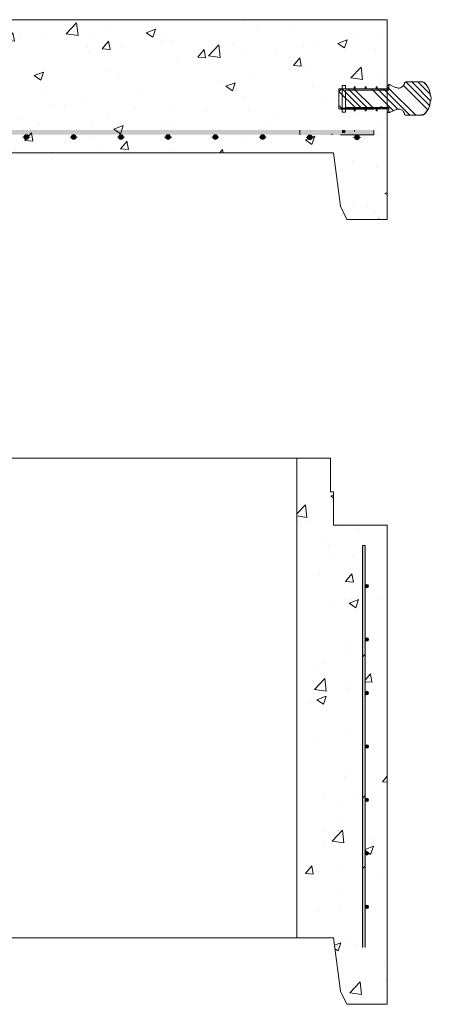
# Model space of a CAD drawing. Extents: x -2250 to 59940, y -20855 to 6070.
# Drawn here: x 47078 to 47862, y -302 to 1577 of the extents above; entities that cross this region are included whole.
import ezdxf

# ---------------------------------------------------------------- set-up
doc = ezdxf.new("R2010")
doc.units = 0
doc.linetypes.add('SLD-Solid', pattern=[0])
doc.layers.get('0').update_dxf_attribs({"lineweight": 9})
doc.layers.add('OBJECT', color=7, linetype='Continuous', lineweight=15)

msp = doc.modelspace()

# ---------------------------------------------------------------- hatches: boundary and pattern name
at = {"lineweight": 5}
h = msp.add_hatch(dxfattribs=at)
h.set_pattern_fill('AR-CONC', color=256)
h.set_pattern_definition([(50, (-245.2, -527.83), (182.18467, -15.9391), [19.05, -209.55]), (355, (-245.2, -527.83), (-35.2434, 191.05685), [15.24, -167.6406]), (100.45144, (-230.02, -529.16), (146.94125, 175.11775), [16.19, -178.09024]), (46.1842, (-245.2, -477.03), (271.079, -42.0423), [28.575, -314.325]), (96.63556, (-222.62, -480.53), (237.4041, 247.4261), [24.285, -267.1356]), (351.18415, (-245.2, -477.03), (237.4041, 247.4261), [22.86, -251.4597]), (21, (-219.8, -489.73), (151.6144, -102.2652), [19.05, -209.55]), (326, (-219.8, -489.73), (61.802, 184.188), [15.24, -167.64]), (71.45144, (-207.17, -498.25), (213.4164, 81.9228), [16.19, -178.08994]), (37.5, (-245.21, -527.83), (3.0886, 84.55504), [0, -165.608, 0, -170.18, 0, -168.275]), (7.5, (-245.21, -527.83), (66.81966, 100.18057), [0, -97.028, 0, -161.798, 0, -64.135]), (327.5, (-301.85, -527.83), (135.590595, -5.72874), [0, -63.5, 0, -198.12, 0, -262.89]), (317.5, (-327.25, -527.83), (148.12918, 25.4265), [0, -82.55, 0, -131.572, 0, -186.69])])
edge = h.paths.add_edge_path()
edge.add_line((47778.27062, 1576.82561), (46441.27062, 1576.82561))
edge.add_line((46441.27062, 1576.82561), (46441.27062, 1322.82561))
edge.add_line((46441.27062, 1322.82561), (47651.27062, 1322.82561))
edge.add_line((47651.27062, 1322.82561), (47676.27062, 1322.82561))
edge.add_line((47676.27062, 1322.82561), (47689.26263, 1220.88832))
edge.add_line((47689.26263, 1220.88832), (47701.27062, 1195.82561))
edge.add_line((47701.27062, 1195.82561), (47778.27062, 1195.82561))
edge.add_line((47778.27062, 1195.82561), (47778.27062, 1412.33912))
edge.add_line((47778.27062, 1412.33912), (47753.27062, 1412.33912))
edge.add_line((47753.27062, 1412.33912), (47753.27062, 1407.83462))
edge.add_line((47753.27062, 1407.83462), (47721.02042, 1407.83462))
edge.add_arc((47721.02042, 1403.33011), 4.5045, 0, 90, ccw=False)
edge.add_arc((47721.02042, 1403.33011), 4.5045, -180, 0, ccw=False)
edge.add_arc((47721.02042, 1403.33011), 4.5045, 90, 180, ccw=False)
edge.add_line((47721.02042, 1407.83462), (47753.27062, 1407.83462))
edge.add_line((47753.27062, 1407.83462), (47753.27062, 1416.84363))
edge.add_line((47753.27062, 1416.84363), (47738.42337, 1416.84363))
edge.add_line((47738.42337, 1416.84363), (47738.42337, 1413.67295))
edge.add_line((47738.42337, 1413.67295), (47736.39139, 1413.67295))
edge.add_line((47736.39139, 1413.67295), (47736.39139, 1416.84363))
edge.add_line((47736.39139, 1416.84363), (47717.34139, 1416.84363))
edge.add_line((47717.34139, 1416.84363), (47717.34139, 1413.67295))
edge.add_line((47717.34139, 1413.67295), (47715.30938, 1413.67295))
edge.add_line((47715.30938, 1413.67295), (47715.30938, 1416.84363))
edge.add_line((47715.30938, 1416.84363), (47692.53924, 1416.84363))
edge.add_line((47692.53924, 1416.84363), (47692.53924, 1417.48287))
edge.add_line((47692.53924, 1417.48287), (47686.43924, 1417.48287))
edge.add_line((47686.43924, 1417.48287), (47686.43924, 1423.50527))
edge.add_line((47686.43924, 1423.50527), (47686.19313, 1423.75138))
edge.add_line((47686.19313, 1423.75138), (47686.19313, 1450.50289))
edge.add_line((47686.19313, 1450.50289), (47686.43924, 1455.58288))
edge.add_line((47686.43924, 1455.58288), (47692.53924, 1455.58288))
edge.add_line((47692.53924, 1455.58288), (47692.53924, 1461.93292))
edge.add_line((47692.53924, 1461.93292), (47698.88925, 1461.93292))
edge.add_line((47698.88925, 1461.93292), (47698.88925, 1455.58288))
edge.add_line((47698.88925, 1455.58288), (47715.30938, 1455.58288))
edge.add_line((47715.30938, 1455.58288), (47715.30938, 1459.39293))
edge.add_line((47715.30938, 1459.39293), (47717.34139, 1459.39293))
edge.add_line((47717.34139, 1459.39293), (47717.34139, 1455.58288))
edge.add_line((47717.34139, 1455.58288), (47736.39139, 1455.58288))
edge.add_line((47736.39139, 1455.58288), (47736.39139, 1459.39293))
edge.add_line((47736.39139, 1459.39293), (47738.42337, 1459.39293))
edge.add_line((47738.42337, 1459.39293), (47738.42337, 1455.58288))
edge.add_line((47738.42337, 1455.58288), (47757.47337, 1455.58288))
edge.add_line((47757.47337, 1455.58288), (47757.47337, 1459.39293))
edge.add_line((47757.47337, 1459.39293), (47759.50539, 1459.39293))
edge.add_line((47759.50539, 1459.39293), (47759.50539, 1455.58288))
edge.add_line((47759.50539, 1455.58288), (47778.27062, 1455.58288))
edge.add_line((47778.27062, 1455.58288), (47778.27062, 1576.82561))
edge = h.paths.add_edge_path(flags=16)
edge.add_arc((47271.02042, 1403.85717), 4.5045, 0, 360)
edge = h.paths.add_edge_path(flags=16)
edge.add_arc((47181.02042, 1403.85717), 4.5045, 0, 360)
edge = h.paths.add_edge_path(flags=16)
edge.add_arc((47361.02042, 1403.85717), 4.5045, 0, 360)
edge = h.paths.add_edge_path(flags=16)
edge.add_arc((47451.02042, 1403.85717), 4.5045, 0, 360)
edge = h.paths.add_edge_path(flags=16)
edge.add_arc((47541.02042, 1403.85717), 4.5045, 0, 360)
edge = h.paths.add_edge_path(flags=16)
edge.add_arc((47631.02042, 1403.33011), 4.5045, 0, 360)
for points in [[(46466.27062, 1366.37069), (46466.27062, 1357.36168), (47753.27062, 1357.36168), (47753.27062, 1366.37069)], [(47611.68738, 1365.84363), (47753.27062, 1365.84363), (47753.27062, 1356.83462), (47611.68738, 1356.83462)]]:
    msp.add_hatch(color=256).paths.add_polyline_path(points)
h = msp.add_hatch(dxfattribs=at)
h.set_pattern_fill('AR-CONC', color=256)
h.set_pattern_definition([(50, (22.5, 0), (182.18467, -15.9391), [19.05, -209.55]), (355, (22.5, 0), (-35.2434, 191.05685), [15.24, -167.6406]), (100.45144, (37.68, -1.33), (146.94125, 175.11775), [16.19, -178.09024]), (46.1842, (22.5, 50.8), (271.079, -42.0423), [28.575, -314.325]), (96.63556, (45.1, 47.3), (237.4041, 247.4261), [24.285, -267.1356]), (351.18415, (22.5, 50.8), (237.4041, 247.4261), [22.86, -251.4597]), (21, (47.9, 38.1), (151.6144, -102.2652), [19.05, -209.55]), (326, (47.9, 38.1), (61.802, 184.188), [15.24, -167.64]), (71.45144, (60.53, 29.58), (213.4164, 81.9228), [16.19, -178.08994]), (37.5, (22.5, 0), (3.0886, 84.55504), [0, -165.608, 0, -170.18, 0, -168.275]), (7.5, (22.5, 0), (66.81966, 100.18057), [0, -97.028, 0, -161.798, 0, -64.135]), (327.5, (-34.14, 0), (135.5906, -5.72874), [0, -63.5, 0, -198.12, 0, -262.89]), (317.5, (-59.54, 0), (148.12918, 25.4265), [0, -82.55, 0, -131.572, 0, -186.69])])
h.paths.add_polyline_path([(47676.27062, 676.06069), (47670.27062, 676.06069), (47670.27062, 740.06069), (47606.27062, 740.06069), (47606.27062, 575.55407), (47731.48789, 568.82146), (47731.48789, 573.56496), (47736.36789, 573.56496), (47736.36789, 568.5092), (47778.27062, 565.82794), (47778.27062, 612.06069), (47676.27062, 612.06069)])
h = msp.add_hatch(dxfattribs=at)
h.set_pattern_fill('AR-CONC', color=256)
h.set_pattern_definition([(50, (-245.46, 0), (182.18467, -15.9391), [19.05, -209.55]), (355, (-245.46, 0), (-35.2434, 191.05685), [15.24, -167.6406]), (100.45144, (-230.27, -1.33), (146.94125, 175.11775), [16.19, -178.09024]), (46.1842, (-245.46, 50.8), (271.079, -42.0423), [28.575, -314.325]), (96.63556, (-222.87, 47.3), (237.4041, 247.4261), [24.285, -267.1356]), (351.18415, (-245.46, 50.8), (237.4041, 247.4261), [22.86, -251.4597]), (21, (-220.06, 38.1), (151.6144, -102.2652), [19.05, -209.55]), (326, (-220.06, 38.1), (61.802, 184.188), [15.24, -167.64]), (71.45144, (-207.42, 29.58), (213.4164, 81.9228), [16.19, -178.08994]), (37.5, (-245.456, 0), (3.0886, 84.55504), [0, -165.608, 0, -170.18, 0, -168.275]), (7.5, (-245.46, 0), (66.81966, 100.18057), [0, -97.028, 0, -161.798, 0, -64.135]), (327.5, (-302.1, 0), (135.590595, -5.72874), [0, -63.5, 0, -198.12, 0, -262.89]), (317.5, (-327.5, 0), (148.12918, 25.4265), [0, -82.55, 0, -131.572, 0, -186.69])])
edge = h.paths.add_edge_path()
edge.add_line((47778.27062, 573.56496), (47736.36789, 573.56496))
edge.add_line((47736.36789, 573.56496), (47736.36789, 496.06496))
edge.add_arc((47739.70289, 496.06496), 3.335, 0, 180, ccw=False)
edge.add_arc((47739.70289, 496.06496), 3.335, -180, 0, ccw=False)
edge.add_line((47736.36789, 496.06496), (47736.36789, 456.71258))
edge.add_line((47736.36789, 456.71258), (47778.27062, 456.71258))
edge.add_line((47778.27062, 456.71258), (47778.27062, 573.56496))
h.paths.add_polyline_path([(47731.48789, 573.56496), (47606.27062, 573.56496), (47606.27062, 456.71258), (47731.48789, 456.71258)])
h.paths.add_polyline_path([(47731.48789, 456.71258), (47606.27062, 456.71258), (47606.27062, 252.82637), (47731.48789, 252.82637)])
edge = h.paths.add_edge_path()
edge.add_line((47778.27062, 456.71258), (47736.36789, 456.71258))
edge.add_line((47736.36789, 456.71258), (47736.36789, 394.06496))
edge.add_arc((47739.70289, 394.06496), 3.335, 0, 180, ccw=False)
edge.add_arc((47739.70289, 394.06496), 3.335, -180, 0, ccw=False)
edge.add_line((47736.36789, 394.06496), (47736.36789, 292.06496))
edge.add_arc((47739.70289, 292.06496), 3.335, 0, 180, ccw=False)
edge.add_arc((47739.70289, 292.06496), 3.335, -180, 0, ccw=False)
edge.add_line((47736.36789, 292.06496), (47736.36789, 252.82637))
edge.add_line((47736.36789, 252.82637), (47778.27062, 252.82637))
edge.add_line((47778.27062, 252.82637), (47778.27062, 456.71258))
edge = h.paths.add_edge_path()
edge.add_line((47778.27062, 252.82637), (47736.36789, 252.82637))
edge.add_line((47736.36789, 252.82637), (47736.36789, 190.06496))
edge.add_arc((47739.70289, 190.06496), 3.335, 0, 180, ccw=False)
edge.add_arc((47739.70289, 190.06496), 3.335, -180, 0, ccw=False)
edge.add_line((47736.36789, 190.06496), (47736.36789, 88.06496))
edge.add_arc((47739.70289, 88.06496), 3.335, 0, 180, ccw=False)
edge.add_arc((47739.70289, 88.06496), 3.335, -180, 0, ccw=False)
edge.add_line((47736.36789, 88.06496), (47736.36789, 26.41125))
edge.add_line((47736.36789, 26.41125), (47778.27062, 26.41125))
edge.add_line((47778.27062, 26.41125), (47778.27062, 252.82637))
h.paths.add_polyline_path([(47731.48789, 252.82637), (47606.27062, 252.82637), (47606.27062, 26.41125), (47731.48789, 26.41125)])
h.paths.add_polyline_path([(47731.48789, 26.41125), (47606.27062, 26.41125), (47606.27062, -174.93931), (47730.15837, -177.93931)])
edge = h.paths.add_edge_path()
edge.add_line((47778.27062, 26.41125), (47736.36789, 26.41125))
edge.add_line((47736.36789, 26.41125), (47736.36789, -13.93504))
edge.add_arc((47739.70289, -13.93504), 3.335, 0, 180, ccw=False)
edge.add_arc((47739.70289, -13.93504), 3.335, -180, 0, ccw=False)
edge.add_line((47736.36789, -13.93504), (47736.36789, -115.93504))
edge.add_arc((47739.70289, -115.93504), 3.335, 0, 180, ccw=False)
edge.add_arc((47739.70289, -115.93504), 3.335, -180, 0, ccw=False)
edge.add_line((47736.36789, -115.93504), (47736.36789, -174.2534))
edge.add_line((47736.36789, -174.2534), (47778.27062, -174.2534))
edge.add_line((47778.27062, -174.2534), (47778.27062, 26.41125))
h.paths.add_polyline_path([(47778.27062, -174.2534), (47736.36789, -174.2534), (47736.36789, -193.43504), (47731.48789, -193.43504), (47731.48789, -174.2534), (47651.27063, -174.2534), (47676.27062, -174.93931), (47678.18695, -189.97509), (47689.27062, -276.93931), (47701.27062, -301.93931), (47778.27062, -301.93931)])

# ---------------------------------------------------------------- linework, layer by layer
for p, q in [((45605.27062, 1576.82561), (47778.27062, 1576.82561)), ((47778.27062, 1261.82561), (47778.27062, 1576.82561)), ((47753.27062, 1406.01506), (47689.18738, 1406.01506)), ((47753.27062, 1356.83462), (47689.18738, 1356.83462)), ((47778.27062, 612.06069), (47778.27062, -301.93931)), ((47778.27062, 2.06069), (47778.27062, 612.06069))]:
    msp.add_line(p, q)
for p, q in [((47778.27062, 1576.82561), (47778.27062, 1201.82561)), ((47778.27062, 1576.82561), (47778.27062, 1195.82561)), ((47698.88925, 1400.30438), (47692.53924, 1400.30438)), ((45777.27062, 1322.82561), (47606.27062, 1322.82561))]:
    msp.add_line(p, q, dxfattribs=at)
at = {"color": 7, "linetype": 'SLD-Solid', "lineweight": 15}
for p, q in [((47736.36789, 573.56496), (47731.48789, 573.56496)), ((47731.48789, 573.56496), (47731.48789, -193.43504)), ((47736.36789, -193.43504), (47736.36789, 573.56496))]:
    msp.add_line(p, q, dxfattribs=at)
at = {"color": 7, "linetype": 'SLD-Solid', "lineweight": 0}
for p, q in [((47731.48789, 360.99874), (47736.36789, 365.87874)), ((47731.48789, 91.59112), (47736.36789, 96.47112)), ((47731.48789, -43.11278), (47736.36789, -38.23278))]:
    msp.add_line(p, q, dxfattribs=at)
at = {"lineweight": 5}
for points in [[(47606.27062, 1322.82561), (47676.27062, 1322.82561), (47689.27062, 1220.82561), (47701.27062, 1195.82561), (47778.27062, 1195.82561)], [(47606.27062, 740.06069), (47670.27062, 740.06069), (47670.27062, 676.06069), (47676.27062, 676.06069), (47676.27062, 612.06069), (47778.27062, 612.06069)], [(47606.27062, -174.93931), (47676.27062, -174.93931), (47689.27062, -276.93931), (47701.27062, -301.93931), (47778.27062, -301.93931)]]:
    msp.add_lwpolyline(points, dxfattribs=at)
msp.add_lwpolyline([(45777.27062, 740.06069), (47606.27062, 740.06069), (47606.27062, -174.93931), (45777.27062, -174.93931)], close=True, dxfattribs=at)
at = {"color": 7, "linetype": 'SLD-Solid', "lineweight": 15}
for centre in [(47739.70289, 496.06496), (47739.70289, 394.06496), (47739.70289, 292.06496), (47739.70289, 190.06496), (47739.70289, 88.06496), (47739.70289, -13.93504), (47739.70289, -115.93504)]:
    msp.add_circle(centre, 3.335, dxfattribs=at)
for points in [[(47731.48789, 495.70264), (47731.48789, 573.56496), (47732.56584, 496.78058)], [(47732.56584, 496.78058), (47731.48789, 573.56496), (47732.56584, 573.56496)], [(47732.56584, 496.78058), (47732.56584, 573.56496), (47736.36789, 500.58264)], [(47736.36789, 500.58264), (47732.56584, 573.56496), (47736.36789, 573.56496)], [(47732.56584, 362.07668), (47731.48789, 495.70264), (47732.56584, 496.78058)], [(47731.48789, 360.99874), (47731.48789, 495.70264), (47732.56584, 362.07668)], [(47736.36789, 365.87874), (47732.56584, 496.78058), (47736.36789, 500.58264)], [(47732.56584, 362.07668), (47732.56584, 496.78058), (47736.36789, 365.87874)], [(47737.34469, 493.70675), (47736.36789, 496.06496), (47737.34469, 498.42316)], [(47739.70289, 492.72996), (47737.34469, 498.42316), (47739.70289, 499.39996)], [(47737.34469, 493.70675), (47737.34469, 498.42316), (47739.70289, 492.72996)], [(47739.70289, 492.72996), (47739.70289, 499.39996), (47742.0611, 493.70675)], [(47742.0611, 493.70675), (47739.70289, 499.39996), (47742.0611, 498.42316)], [(47742.0611, 493.70675), (47742.0611, 498.42316), (47743.03789, 496.06496)], [(47737.34469, 391.70675), (47736.36789, 394.06496), (47737.34469, 396.42316)], [(47739.70289, 390.72996), (47737.34469, 396.42316), (47739.70289, 397.39996)], [(47737.34469, 391.70675), (47737.34469, 396.42316), (47739.70289, 390.72996)], [(47739.70289, 390.72996), (47739.70289, 397.39996), (47742.0611, 391.70675)], [(47742.0611, 391.70675), (47739.70289, 397.39996), (47742.0611, 396.42316)], [(47742.0611, 391.70675), (47742.0611, 396.42316), (47743.03789, 394.06496)], [(47732.56584, 92.66906), (47731.48789, 360.99874), (47732.56584, 362.07668)], [(47731.48789, 91.59112), (47731.48789, 360.99874), (47732.56584, 92.66906)], [(47736.36789, 273.85695), (47732.56584, 362.07668), (47736.36789, 365.87874)], [(47732.56584, 271.06895), (47732.56584, 362.07668), (47736.36789, 273.85695)], [(47737.34469, 289.70675), (47736.36789, 292.06496), (47737.34469, 294.42316)], [(47739.70289, 288.72996), (47737.34469, 294.42316), (47739.70289, 295.39996)], [(47737.34469, 289.70675), (47737.34469, 294.42316), (47739.70289, 288.72996)], [(47739.70289, 288.72996), (47739.70289, 295.39996), (47742.0611, 289.70675)], [(47742.0611, 289.70675), (47739.70289, 295.39996), (47742.0611, 294.42316)], [(47742.0611, 289.70675), (47742.0611, 294.42316), (47743.03789, 292.06496)], [(47736.36789, 96.47112), (47732.56584, 271.06895), (47736.36789, 272.25516)], [(47732.56584, 92.66906), (47732.56584, 271.06895), (47736.36789, 96.47112)], [(47737.34469, 187.70675), (47736.36789, 190.06496), (47737.34469, 192.42316)], [(47739.70289, 186.72996), (47737.34469, 192.42316), (47739.70289, 193.39996)], [(47737.34469, 187.70675), (47737.34469, 192.42316), (47739.70289, 186.72996)], [(47739.70289, 186.72996), (47739.70289, 193.39996), (47742.0611, 187.70675)], [(47742.0611, 187.70675), (47739.70289, 193.39996), (47742.0611, 192.42316)], [(47742.0611, 187.70675), (47742.0611, 192.42316), (47743.03789, 190.06496)], [(47736.36789, -38.23278), (47732.56584, 92.66906), (47736.36789, 96.47112)], [(47732.56584, -42.03484), (47731.48789, 91.59112), (47732.56584, 92.66906)], [(47731.48789, -43.11278), (47731.48789, 91.59112), (47732.56584, -42.03484)], [(47732.56584, -42.03484), (47732.56584, 92.66906), (47736.36789, -38.23278)], [(47737.34469, 85.70675), (47736.36789, 88.06496), (47737.34469, 90.42316)], [(47739.70289, 84.72996), (47737.34469, 90.42316), (47739.70289, 91.39996)], [(47737.34469, 85.70675), (47737.34469, 90.42316), (47739.70289, 84.72996)], [(47739.70289, 84.72996), (47739.70289, 91.39996), (47742.0611, 85.70675)], [(47742.0611, 85.70675), (47739.70289, 91.39996), (47742.0611, 90.42316)], [(47742.0611, 85.70675), (47742.0611, 90.42316), (47743.03789, 88.06496)], [(47737.34469, -16.29325), (47736.36789, -13.93504), (47737.34469, -11.57684)], [(47739.70289, -17.27004), (47737.34469, -11.57684), (47739.70289, -10.60004)], [(47737.34469, -16.29325), (47737.34469, -11.57684), (47739.70289, -17.27004)], [(47739.70289, -17.27004), (47739.70289, -10.60004), (47742.0611, -16.29325)], [(47742.0611, -16.29325), (47739.70289, -10.60004), (47742.0611, -11.57684)], [(47742.0611, -16.29325), (47742.0611, -11.57684), (47743.03789, -13.93504)], [(47732.56584, -193.43504), (47731.48789, -43.11278), (47732.56584, -42.03484)], [(47731.48789, -193.43504), (47731.48789, -43.11278), (47732.56584, -193.43504)], [(47736.36789, -193.43504), (47732.56584, -42.03484), (47736.36789, -38.23278)], [(47732.56584, -193.43504), (47732.56584, -42.03484), (47736.36789, -193.43504)], [(47739.70289, -119.27004), (47737.34469, -113.57684), (47739.70289, -112.60004)], [(47739.70289, -119.27004), (47739.70289, -112.60004), (47742.0611, -118.29325)], [(47742.0611, -118.29325), (47739.70289, -112.60004), (47742.0611, -113.57684)], [(47737.34469, -118.29325), (47736.36789, -115.93504), (47737.34469, -113.57684)], [(47737.34469, -118.29325), (47737.34469, -113.57684), (47739.70289, -119.27004)], [(47742.0611, -118.29325), (47742.0611, -113.57684), (47743.03789, -115.93504)]]:
    msp.add_solid(points)
at = {"layer": 'OBJECT'}
for p, q in [((47698.88925, 1451.10435), (47692.53924, 1451.10435)), ((47692.53924, 1451.10435), (47692.53924, 1400.30438)), ((47698.88925, 1444.75431), (47698.88925, 1451.10435)), ((47717.34139, 1448.56436), (47715.30938, 1448.56436)), ((47715.30938, 1448.56436), (47715.30938, 1444.75431)), ((47717.34139, 1444.75431), (47717.34139, 1448.56436)), ((47738.42337, 1448.56436), (47736.39139, 1448.56436)), ((47736.39139, 1448.56436), (47736.39139, 1444.75431)), ((47738.42337, 1444.75431), (47738.42337, 1448.56436)), ((47759.50539, 1448.56436), (47757.47337, 1448.56436)), ((47757.47337, 1448.56436), (47757.47337, 1444.75431)), ((47759.50539, 1444.75431), (47759.50539, 1448.56436)), ((47781.43924, 1445.77934), (47778.55538, 1448.6632)), ((47781.43924, 1451.10435), (47778.55539, 1451.10435)), ((47778.55539, 1451.10435), (47778.55539, 1444.75431)), ((47782.55274, 1452.9534), (47781.43924, 1453.50677)), ((47781.43924, 1453.50677), (47781.43924, 1444.75431)), ((47781.43924, 1442.21432), (47781.43924, 1451.10435)), ((47855.98412, 1404.91038), (47809.46762, 1451.42688)), ((47843.45066, 1458.04853), (47814.03145, 1458.04853)), ((47859.22027, 1412.89958), (47814.0713, 1458.04855)), ((47861.0824, 1422.26277), (47825.29662, 1458.04855)), ((47860.12094, 1434.44956), (47836.52195, 1458.04855)), ((47691.27312, 1444.75431), (47686.19313, 1439.67432)), ((47686.19313, 1439.67432), (47686.19313, 1412.92281)), ((47718.34788, 1407.84278), (47686.35473, 1439.83593)), ((47686.43924, 1444.75431), (47781.43924, 1444.75431)), ((47686.43924, 1444.75431), (47686.43924, 1406.6543)), ((47765.56423, 1444.75431), (47691.27312, 1444.75431)), ((47729.57323, 1407.84278), (47692.66168, 1444.75432)), ((47715.30938, 1444.75431), (47698.88925, 1444.75431)), ((47698.88925, 1442.21432), (47781.43924, 1442.21432)), ((47698.88925, 1409.1943), (47698.88925, 1442.21432)), ((47740.79856, 1407.84278), (47703.88701, 1444.75432)), ((47752.02388, 1407.84278), (47715.11233, 1444.75432)), ((47736.39139, 1444.75431), (47717.34139, 1444.75431)), ((47757.47337, 1444.75431), (47738.42337, 1444.75431)), ((47790.38021, 1403.16237), (47748.78825, 1444.75432)), ((47778.55539, 1444.75431), (47759.50539, 1444.75431)), ((47798.71672, 1406.05121), (47760.0136, 1444.75432)), ((47765.56423, 1442.21432), (47765.56423, 1444.75431)), ((47768.73925, 1442.21432), (47765.56423, 1442.21432)), ((47781.43924, 1444.75431), (47768.73925, 1444.75431)), ((47768.73925, 1444.75431), (47768.73925, 1442.21432)), ((47821.4447, 1394.54855), (47771.23893, 1444.75432)), ((47832.67003, 1394.54855), (47781.43924, 1445.77934)), ((47686.19313, 1412.92281), (47691.27312, 1407.84282)), ((47781.43924, 1409.1943), (47698.88925, 1409.1943)), ((47765.56423, 1407.84282), (47765.56423, 1410.38281)), ((47765.56423, 1410.38281), (47768.73925, 1410.38281)), ((47768.73925, 1410.38281), (47768.73925, 1407.84282)), ((47781.43924, 1400.30438), (47781.43924, 1409.1943)), ((47781.43924, 1406.6543), (47686.43924, 1406.6543)), ((47691.27312, 1407.84282), (47765.56423, 1407.84282)), ((47698.88925, 1400.30438), (47698.88925, 1406.6543)), ((47698.88925, 1406.6543), (47715.30938, 1406.6543)), ((47715.30938, 1406.6543), (47715.30938, 1402.84438)), ((47715.30938, 1402.84438), (47717.34139, 1402.84438)), ((47717.34139, 1406.6543), (47736.39139, 1406.6543)), ((47717.34139, 1402.84438), (47717.34139, 1406.6543)), ((47736.39139, 1406.6543), (47736.39139, 1402.84438)), ((47736.39139, 1402.84438), (47738.42337, 1402.84438)), ((47738.42337, 1406.6543), (47757.47337, 1406.6543)), ((47738.42337, 1402.84438), (47738.42337, 1406.6543)), ((47757.47337, 1406.6543), (47757.47337, 1402.84438)), ((47757.47337, 1402.84438), (47759.50539, 1402.84438)), ((47759.50539, 1406.6543), (47778.55539, 1406.6543)), ((47759.50539, 1402.84438), (47759.50539, 1406.6543)), ((47768.73925, 1407.84282), (47781.43924, 1407.84282)), ((47778.55539, 1406.6543), (47778.55539, 1400.30438)), ((47778.55539, 1400.30438), (47781.43924, 1400.30438)), ((47781.43924, 1407.84282), (47781.43924, 1399.09036)), ((47781.43924, 1399.09036), (47782.55274, 1399.64361)), ((47814.03145, 1394.5486), (47843.45066, 1394.5486)), ((47086.44385, 1352.85717), (47084.22763, 1352.85717)), ((47091.02042, 1352.85717), (47088.73213, 1352.85717)), ((47091.02042, 1352.85717), (47091.02042, 1355.14546)), ((47091.02042, 1352.85717), (47093.30871, 1352.85717)), ((47091.02042, 1352.85717), (47091.02042, 1350.56888)), ((47095.597, 1352.85717), (47097.81322, 1352.85717)), ((47176.44385, 1352.85717), (47174.22763, 1352.85717)), ((47176.44385, 1352.85717), (47174.22763, 1352.85717)), ((47181.02042, 1352.85717), (47178.73213, 1352.85717)), ((47181.02042, 1352.85717), (47178.73213, 1352.85717)), ((47181.02042, 1352.85717), (47181.02042, 1355.14546)), ((47181.02042, 1352.85717), (47181.02042, 1355.14546)), ((47181.02042, 1352.85717), (47183.30871, 1352.85717)), ((47181.02042, 1352.85717), (47181.02042, 1350.56888)), ((47181.02042, 1352.85717), (47183.30871, 1352.85717)), ((47181.02042, 1352.85717), (47181.02042, 1350.56888)), ((47185.597, 1352.85717), (47187.81322, 1352.85717)), ((47185.597, 1352.85717), (47187.81322, 1352.85717)), ((47266.44385, 1352.85717), (47264.22763, 1352.85717)), ((47271.02042, 1352.85717), (47268.73213, 1352.85717)), ((47271.02042, 1352.85717), (47271.02042, 1355.14546)), ((47271.02042, 1352.85717), (47273.30871, 1352.85717)), ((47271.02042, 1352.85717), (47271.02042, 1350.56888)), ((47275.597, 1352.85717), (47277.81322, 1352.85717)), ((47356.44385, 1352.85717), (47354.22763, 1352.85717)), ((47361.02042, 1352.85717), (47358.73213, 1352.85717)), ((47361.02042, 1352.85717), (47361.02042, 1355.14546)), ((47361.02042, 1352.85717), (47363.30871, 1352.85717)), ((47361.02042, 1352.85717), (47361.02042, 1350.56888)), ((47365.597, 1352.85717), (47367.81322, 1352.85717)), ((47446.44385, 1352.85717), (47444.22763, 1352.85717)), ((47451.02042, 1352.85717), (47448.73213, 1352.85717)), ((47451.02042, 1352.85717), (47451.02042, 1355.14546)), ((47451.02042, 1352.85717), (47453.30871, 1352.85717)), ((47451.02042, 1352.85717), (47451.02042, 1350.56888)), ((47455.597, 1352.85717), (47457.81322, 1352.85717)), ((47536.44385, 1352.85717), (47534.22763, 1352.85717)), ((47541.02042, 1352.85717), (47538.73213, 1352.85717)), ((47541.02042, 1352.85717), (47541.02042, 1355.14546)), ((47541.02042, 1352.85717), (47543.30871, 1352.85717)), ((47541.02042, 1352.85717), (47541.02042, 1350.56888)), ((47545.597, 1352.85717), (47547.81322, 1352.85717)), ((47611.68738, 1356.83462), (47611.68738, 1365.84363)), ((47631.02042, 1352.33011), (47631.02042, 1354.6184)), ((47672.78749, 1356.90669), (47672.78749, 1359.12291)), ((47721.02042, 1352.33011), (47721.02042, 1354.6184)), ((47725.14048, 1352.33011), (47725.14048, 1354.6184)), ((47753.27062, 1356.83462), (47753.27062, 1365.84363)), ((47626.44385, 1352.33011), (47624.22763, 1352.33011)), ((47631.02042, 1352.33011), (47628.73213, 1352.33011)), ((47631.02042, 1352.33011), (47633.30871, 1352.33011)), ((47631.02042, 1352.33011), (47631.02042, 1350.04183)), ((47635.597, 1352.33011), (47637.81322, 1352.33011)), ((47716.44385, 1352.33011), (47714.22763, 1352.33011)), ((47720.5639, 1352.33011), (47718.34769, 1352.33011)), ((47721.02042, 1352.33011), (47718.73213, 1352.33011)), ((47721.02042, 1352.33011), (47723.30871, 1352.33011)), ((47721.02042, 1352.33011), (47721.02042, 1350.04183)), ((47725.14048, 1352.33011), (47722.85219, 1352.33011)), ((47725.65661, 1352.33011), (47723.4404, 1352.33011)), ((47725.14048, 1352.33011), (47725.14048, 1350.04183)), ((47725.14048, 1352.33011), (47727.42877, 1352.33011)), ((47725.597, 1352.33011), (47727.81322, 1352.33011))]:
    msp.add_line(p, q, dxfattribs=at)
for centre in [(47091.02042, 1352.85717), (47181.02042, 1352.85717), (47181.02042, 1352.85717), (47271.02042, 1352.85717), (47361.02042, 1352.85717), (47451.02042, 1352.85717), (47541.02042, 1352.85717), (47631.02042, 1352.33011), (47721.02042, 1352.33011)]:
    msp.add_circle(centre, 4.5045, dxfattribs=at)
for centre, radius, start, end in [((47814.03144, 1455.50855), 2.54, 90, 180.88064239), ((47843.45067, 1447.88855), 10.16, 42.5046482, 90), ((47843.45075, 1448.41561), 10.16, 42.5046482, 90), ((47823.81835, 1429.89592), 36.79011, 3.18521855, 42.5046482), ((47823.81844, 1430.42298), 36.79011, 3.18521855, 42.5046482), ((47849.17388, 1425.57738), 13.30129, 5.38473127, 31.1968535), ((47823.81835, 1422.70118), 36.79011, 317.4953518, 356.81478145), ((47823.81844, 1423.22824), 36.79011, 317.4953518, 356.81478145), ((47849.17388, 1428.07384), 13.30129, 328.8031465, 354.61526873), ((47814.03144, 1397.08855), 2.54, 179.11935761, 270), ((47843.45067, 1404.70855), 10.16, 270, 317.4953518), ((47843.45075, 1405.23561), 10.16, 270, 317.4953518)]:
    msp.add_arc(centre, radius, start, end, dxfattribs=at)
for points, knots in [([(47811.49175, 1455.46955), (47811.44712, 1455.07306), (47811.34927, 1454.20372), (47810.70709, 1452.9239), (47809.74821, 1451.50787), (47808.41357, 1450.04673), (47806.49029, 1448.42133), (47804.05687, 1446.95622), (47801.07992, 1446.23302), (47798.22558, 1446.44606), (47795.53517, 1447.19369), (47792.87137, 1448.30867), (47790.084, 1449.55072), (47787.26134, 1450.78501), (47784.7264, 1451.89964), (47783.20207, 1452.63862), (47782.55274, 1452.9534)], [0, 0, 0, 0, 0.0344611489, 0.0755589421, 0.1225517753, 0.1832640943, 0.2467634108, 0.3412518922, 0.4274783834, 0.5084214167, 0.5873381728, 0.6694049591, 0.7592606232, 0.8527207569, 0.9372623031, 1, 1, 1, 1]), ([(47782.55274, 1399.64361), (47783.20207, 1399.95845), (47784.72634, 1400.69753), (47787.26138, 1401.81195), (47790.08399, 1403.04632), (47792.87141, 1404.28829), (47795.53511, 1405.40351), (47798.22565, 1406.1509), (47801.07972, 1406.36399), (47804.05764, 1405.64087), (47806.65611, 1404.07453), (47808.83001, 1402.18115), (47810.31249, 1400.34058), (47811.28385, 1398.65437), (47811.42722, 1397.6015), (47811.49175, 1397.12757)], [0, 0, 0, 0, 0.0627505077, 0.1473058953, 0.2407828919, 0.3306547685, 0.4127376397, 0.4916677497, 0.5726253874, 0.6588666389, 0.7533721687, 0.8338197852, 0.9083373347, 0.9587403869, 1, 1, 1, 1])]:
    msp.add_open_spline(points, degree=3, knots=knots, dxfattribs=at)
for points in [[(47087.83526, 1349.67201), (47087.83526, 1356.04234), (47086.51592, 1352.85717)], [(47091.02042, 1348.35267), (47091.02042, 1357.36168), (47087.83526, 1349.67201)], [(47087.83526, 1349.67201), (47091.02042, 1357.36168), (47087.83526, 1356.04234)], [(47091.02042, 1348.35267), (47094.20559, 1356.04234), (47091.02042, 1357.36168)], [(47094.20559, 1349.67201), (47094.20559, 1356.04234), (47091.02042, 1348.35267)], [(47094.20559, 1349.67201), (47095.52493, 1352.85717), (47094.20559, 1356.04234)], [(47177.83526, 1349.67201), (47177.83526, 1356.04234), (47176.51592, 1352.85717)], [(47177.83526, 1349.67201), (47177.83526, 1356.04234), (47176.51592, 1352.85717)], [(47181.02042, 1348.35267), (47181.02042, 1357.36168), (47177.83526, 1349.67201)], [(47177.83526, 1349.67201), (47181.02042, 1357.36168), (47177.83526, 1356.04234)], [(47181.02042, 1348.35267), (47181.02042, 1357.36168), (47177.83526, 1349.67201)], [(47177.83526, 1349.67201), (47181.02042, 1357.36168), (47177.83526, 1356.04234)], [(47181.02042, 1348.35267), (47184.20559, 1356.04234), (47181.02042, 1357.36168)], [(47181.02042, 1348.35267), (47184.20559, 1356.04234), (47181.02042, 1357.36168)], [(47184.20559, 1349.67201), (47184.20559, 1356.04234), (47181.02042, 1348.35267)], [(47184.20559, 1349.67201), (47184.20559, 1356.04234), (47181.02042, 1348.35267)], [(47184.20559, 1349.67201), (47185.52493, 1352.85717), (47184.20559, 1356.04234)], [(47184.20559, 1349.67201), (47185.52493, 1352.85717), (47184.20559, 1356.04234)], [(47267.83526, 1349.67201), (47267.83526, 1356.04234), (47266.51592, 1352.85717)], [(47271.02042, 1348.35267), (47271.02042, 1357.36168), (47267.83526, 1349.67201)], [(47267.83526, 1349.67201), (47271.02042, 1357.36168), (47267.83526, 1356.04234)], [(47271.02042, 1348.35267), (47274.20559, 1356.04234), (47271.02042, 1357.36168)], [(47274.20559, 1349.67201), (47274.20559, 1356.04234), (47271.02042, 1348.35267)], [(47274.20559, 1349.67201), (47275.52493, 1352.85717), (47274.20559, 1356.04234)], [(47357.83526, 1349.67201), (47357.83526, 1356.04234), (47356.51592, 1352.85717)], [(47361.02042, 1348.35267), (47361.02042, 1357.36168), (47357.83526, 1349.67201)], [(47357.83526, 1349.67201), (47361.02042, 1357.36168), (47357.83526, 1356.04234)], [(47361.02042, 1348.35267), (47364.20559, 1356.04234), (47361.02042, 1357.36168)], [(47364.20559, 1349.67201), (47364.20559, 1356.04234), (47361.02042, 1348.35267)], [(47364.20559, 1349.67201), (47365.52493, 1352.85717), (47364.20559, 1356.04234)], [(47447.83526, 1349.67201), (47447.83526, 1356.04234), (47446.51592, 1352.85717)], [(47451.02042, 1348.35267), (47451.02042, 1357.36168), (47447.83526, 1349.67201)], [(47447.83526, 1349.67201), (47451.02042, 1357.36168), (47447.83526, 1356.04234)], [(47451.02042, 1348.35267), (47454.20559, 1356.04234), (47451.02042, 1357.36168)], [(47454.20559, 1349.67201), (47454.20559, 1356.04234), (47451.02042, 1348.35267)], [(47454.20559, 1349.67201), (47455.52493, 1352.85717), (47454.20559, 1356.04234)], [(47537.83526, 1349.67201), (47537.83526, 1356.04234), (47536.51592, 1352.85717)], [(47541.02042, 1348.35267), (47541.02042, 1357.36168), (47537.83526, 1349.67201)], [(47537.83526, 1349.67201), (47541.02042, 1357.36168), (47537.83526, 1356.04234)], [(47541.02042, 1348.35267), (47544.20559, 1356.04234), (47541.02042, 1357.36168)], [(47544.20559, 1349.67201), (47544.20559, 1356.04234), (47541.02042, 1348.35267)], [(47544.20559, 1349.67201), (47545.52493, 1352.85717), (47544.20559, 1356.04234)], [(47627.83526, 1349.14495), (47627.83526, 1355.51528), (47626.51592, 1352.33011)], [(47631.02042, 1347.82561), (47631.02042, 1356.83462), (47627.83526, 1349.14495)], [(47627.83526, 1349.14495), (47631.02042, 1356.83462), (47627.83526, 1355.51528)], [(47631.02042, 1347.82561), (47634.20559, 1355.51528), (47631.02042, 1356.83462)], [(47634.20559, 1349.14495), (47634.20559, 1355.51528), (47631.02042, 1347.82561)], [(47634.20559, 1349.14495), (47635.52493, 1352.33011), (47634.20559, 1355.51528)], [(47692.53924, 1360.682), (47692.53924, 1366.39268), (47698.88925, 1360.682)], [(47698.88925, 1360.682), (47692.53924, 1366.39268), (47698.88925, 1366.39268)], [(47715.30938, 1363.22199), (47715.30938, 1366.39268), (47717.34139, 1363.22199)], [(47717.34139, 1363.22199), (47715.30938, 1366.39268), (47717.34139, 1366.39268)], [(47717.83526, 1349.14495), (47717.83526, 1355.51528), (47716.51592, 1352.33011)], [(47721.02042, 1347.82561), (47721.02042, 1356.83462), (47717.83526, 1349.14495)], [(47717.83526, 1349.14495), (47721.02042, 1356.83462), (47717.83526, 1355.51528)], [(47721.02042, 1347.82561), (47724.20559, 1355.51528), (47721.02042, 1356.83462)], [(47724.20559, 1349.14495), (47724.20559, 1355.51528), (47721.02042, 1347.82561)], [(47724.20559, 1349.14495), (47725.52493, 1352.33011), (47724.20559, 1355.51528)]]:
    msp.add_solid(points, dxfattribs=at)

doc.saveas('drawing.dxf')
